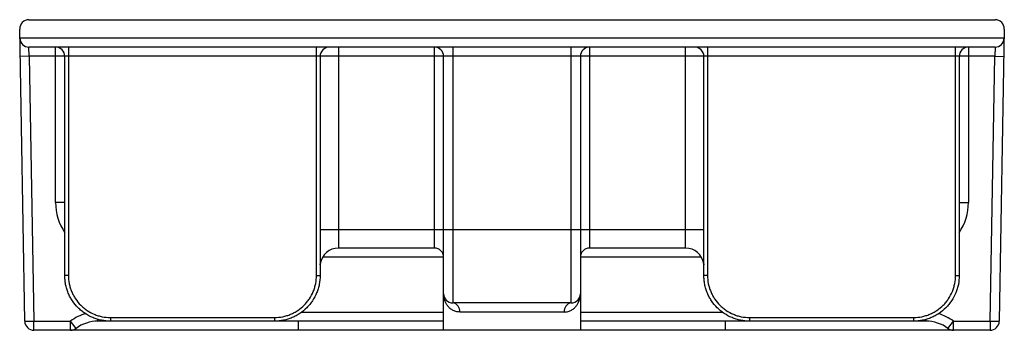
# Paper-space layout '_Back' of a CAD drawing. Units: millimetres. Extents: x -270 to 270, y 0 to 170.
import ezdxf

# ---------------------------------------------------------------- set-up
doc = ezdxf.new("R2010")
doc.units = ezdxf.units.MM

psp = doc.layouts.new('_Back')

# ---------------------------------------------------------------- linework, layer by layer
at = {"color": 7, "linetype": 'Continuous', "lineweight": 25}
for p, q in [((-264.91, 170), (264.91, 170)), ((-267.12, 4.91), (-269.91, 164.91)), ((269.91, 164.91), (267.12, 4.91)), ((-269.83, 160), (269.83, 160)), ((264.82, 155), (-264.82, 155)), ((-264.65, 150), (-264.82, 155)), ((-250.19, 70), (-250.19, 155)), ((-243.19, 155), (-243.19, 30)), ((-107.19, 30), (-107.19, 155)), ((-95.19, 155), (-95.19, 45)), ((-42.5, 45), (-42.5, 155)), ((-32.5, 155), (-32.5, 15)), ((32.5, 15), (32.5, 155)), ((42.5, 155), (42.5, 45)), ((95.19, 45), (95.19, 155)), ((107.19, 155), (107.19, 30)), ((243.19, 30), (243.19, 155)), ((250.19, 155), (250.19, 70)), ((264.82, 155), (264.65, 150)), ((-264.65, 150), (-269.65, 149.91)), ((264.65, 150), (-264.65, 150)), ((-264.65, 150), (-262.12, 5)), ((-245.19, 30), (-245.19, 150)), ((-105.19, 150), (-105.19, 30)), ((-37.5, 0), (-37.5, 150)), ((37.5, 150), (37.5, 0)), ((105.19, 30), (105.19, 150)), ((245.19, 150), (245.19, 30)), ((262.12, 5), (264.65, 150)), ((264.65, 150), (269.65, 149.91)), ((-245.19, 70), (-250.19, 70)), ((245.19, 70), (250.19, 70)), ((105.19, 55), (-105.19, 55)), ((-42.5, 45), (-95.19, 45)), ((95.19, 45), (42.5, 45)), ((-105.19, 35.76), (-105.09, 36.42)), ((-243.19, 30), (-245.19, 30)), ((-107.19, 30), (-105.19, 30)), ((107.19, 30), (105.19, 30)), ((243.19, 30), (245.19, 30)), ((32.5, 15), (-32.5, 15)), ((-220.19, 7), (-130.19, 7)), ((-220.19, 7), (-220.19, 5)), ((-130.19, 7), (-130.19, 5)), ((28.68, 10), (-28.68, 10)), ((130.19, 7), (220.19, 7)), ((130.19, 7), (130.19, 5)), ((220.19, 7), (220.19, 5)), ((-267.12, 4.91), (-262.12, 5)), ((-262.12, 0), (-262.12, 5)), ((-262.12, 5), (-242.03, 5)), ((-242.03, 0), (-262.12, 0)), ((-242.03, 0), (-242.03, 5)), ((-239.03, 1), (-242.03, 5)), ((-37.5, 5), (-227.03, 5)), ((-130.19, 5), (-220.19, 5)), ((-117.06, 0), (-117.06, 5)), ((117.06, 0), (-117.06, 0)), ((227.03, 5), (37.5, 5)), ((117.06, 0), (117.06, 5)), ((220.19, 5), (130.19, 5)), ((239.03, 1), (242.03, 5)), ((242.03, 5), (262.12, 5)), ((242.03, 0), (242.03, 5)), ((262.12, 0), (242.03, 0)), ((262.12, 5), (262.12, 0)), ((262.12, 5), (267.12, 4.91))]:
    psp.add_line(p, q, dxfattribs=at)
at = {"color": 8, "linetype": 'Continuous', "lineweight": 25}
for p, q in [((-37.5, 40), (-103.85, 40)), ((103.85, 40), (37.5, 40)), ((-227.03, 5), (-227.03, 5.96)), ((-115.35, 10), (-37.5, 10)), ((37.5, 10), (115.3, 10)), ((227.03, 5), (227.03, 5.96))]:
    psp.add_line(p, q, dxfattribs=at)
at = {"color": 7, "linetype": 'Continuous', "lineweight": 25}
for centre, radius, start, end in [((-264.91, 165), 5, 90, 181), ((264.91, 165), 5, 359, 90), ((-264.82, 160), 5, 181, 270), ((264.82, 160), 5, 270, 359), ((-250.19, 150), 5, 0, 90), ((-100.19, 150), 5, 90, 180), ((-42.5, 150), 5, 0, 90), ((42.5, 150), 5, 90, 180), ((100.19, 150), 5, 0, 90), ((250.19, 150), 5, 90, 180), ((-95.19, 35), 10, 90, 171.8302), ((-42.5, 40), 5, 0, 90), ((42.5, 40), 5, 90, 180), ((95.19, 35), 10, 8.1698, 90), ((-32.5, 20), 5, 180, 270), ((32.5, 20), 5, 270, 0), ((-33.18, 10.52), 4.53, 353.4238, 81.3869), ((33.18, 10.52), 4.53, 98.6131, 186.5762), ((-262.12, 5), 5, 181, 270), ((-242.03, 5), 5, 270, 306.8699), ((-227.03, -15), 20, 90, 126.8699), ((227.03, -15), 20, 53.1301, 90), ((242.03, 5), 5, 233.1301, 270), ((262.12, 5), 5, 270, 359)]:
    psp.add_arc(centre, radius, start, end, dxfattribs=at)
at = {"color": 8, "linetype": 'Continuous', "lineweight": 25}
for centre, radius, start, end in [((-220.19, 70), 30, 180, 213.5573), ((220.19, 70), 30, 326.4427, 0), ((-227.03, -15), 25, 105.2, 126.8699), ((227.03, -15), 25, 53.1301, 74.4452)]:
    psp.add_arc(centre, radius, start, end, dxfattribs=at)
at = {"color": 7, "linetype": 'Continuous', "lineweight": 25}
for points, knots in [([(105.09, 36.42), (105.1, 36.35), (105.14, 36.11), (105.17, 35.9), (105.19, 35.76)], [0, 0, 0, 0, 0.304908, 1, 1, 1, 1]), ([(-220.19, 5), (-221.84, 5), (-223.47, 5.17), (-225.86, 5.64), (-226.65, 5.84), (-228.22, 6.31), (-229, 6.59), (-231.27, 7.53), (-232.71, 8.3), (-234.4, 9.43), (-234.74, 9.67), (-235.4, 10.15), (-235.72, 10.41), (-236.68, 11.19), (-237.28, 11.74), (-239.01, 13.47), (-240.05, 14.72), (-241.19, 16.43), (-241.41, 16.78), (-241.84, 17.48), (-242.04, 17.84), (-242.62, 18.92), (-243.32, 20.39), (-243.87, 21.92), (-244.34, 23.49), (-244.55, 24.29), (-244.87, 25.9), (-244.99, 26.71), (-245.15, 28.35), (-245.19, 29.18), (-245.19, 30)], [0, 0, 0, 0, 0.125, 0.125, 0.1875, 0.1875, 0.25, 0.25, 0.375, 0.375, 0.40625, 0.40625, 0.4375, 0.4375, 0.5, 0.5, 0.625, 0.625, 0.65625, 0.65625, 0.6875, 0.6875, 0.75, 0.8125, 0.8125, 0.875, 0.875, 0.9375, 0.9375, 1, 1, 1, 1]), ([(-243.19, 30), (-243.19, 28.48), (-243.05, 26.98), (-242.6, 24.75), (-242.41, 24.02), (-241.98, 22.58), (-241.47, 21.17), (-240.83, 19.81), (-240.3, 18.82), (-240.11, 18.49), (-239.72, 17.84), (-239.52, 17.52), (-238.47, 15.95), (-237.51, 14.79), (-235.92, 13.2), (-235.36, 12.7), (-234.19, 11.74), (-233.58, 11.29), (-231.71, 10.04), (-230.39, 9.33), (-228.3, 8.47), (-227.58, 8.21), (-226.14, 7.77), (-225.41, 7.59), (-223.21, 7.15), (-221.71, 7), (-220.19, 7)], [0, 0, 0, 0, 0.125, 0.125, 0.1875, 0.1875, 0.25, 0.3125, 0.3125, 0.34375, 0.34375, 0.375, 0.375, 0.5, 0.5, 0.5625, 0.5625, 0.625, 0.625, 0.75, 0.75, 0.8125, 0.8125, 0.875, 0.875, 1, 1, 1, 1]), ([(-130.19, 7), (-128.68, 7), (-127.17, 7.15), (-124.95, 7.6), (-124.21, 7.78), (-122.77, 8.22), (-121.36, 8.73), (-120.01, 9.37), (-119.01, 9.9), (-118.68, 10.09), (-118.03, 10.48), (-117.71, 10.68), (-116.14, 11.73), (-114.99, 12.69), (-113.4, 14.28), (-112.89, 14.83), (-111.93, 16.01), (-111.48, 16.61), (-110.23, 18.49), (-109.52, 19.81), (-108.66, 21.9), (-108.4, 22.62), (-107.96, 24.06), (-107.78, 24.79), (-107.34, 26.99), (-107.19, 28.48), (-107.19, 30)], [0, 0, 0, 0, 0.125, 0.125, 0.1875, 0.1875, 0.25, 0.3125, 0.3125, 0.34375, 0.34375, 0.375, 0.375, 0.5, 0.5, 0.5625, 0.5625, 0.625, 0.625, 0.75, 0.75, 0.8125, 0.8125, 0.875, 0.875, 1, 1, 1, 1]), ([(-105.19, 30), (-105.19, 28.35), (-105.36, 26.73), (-105.83, 24.34), (-106.03, 23.55), (-106.5, 21.98), (-106.78, 21.2), (-107.72, 18.93), (-108.49, 17.49), (-109.62, 15.79), (-109.86, 15.46), (-110.34, 14.8), (-110.6, 14.47), (-111.38, 13.52), (-111.93, 12.91), (-113.66, 11.18), (-114.91, 10.15), (-116.62, 9.01), (-116.97, 8.78), (-117.67, 8.36), (-118.03, 8.16), (-119.11, 7.58), (-120.58, 6.88), (-122.11, 6.33), (-123.68, 5.85), (-124.48, 5.65), (-126.09, 5.33), (-126.91, 5.21), (-128.54, 5.04), (-129.37, 5), (-130.19, 5)], [0, 0, 0, 0, 0.125, 0.125, 0.1875, 0.1875, 0.25, 0.25, 0.375, 0.375, 0.40625, 0.40625, 0.4375, 0.4375, 0.5, 0.5, 0.625, 0.625, 0.65625, 0.65625, 0.6875, 0.6875, 0.75, 0.8125, 0.8125, 0.875, 0.875, 0.9375, 0.9375, 1, 1, 1, 1]), ([(130.19, 5), (128.54, 5), (126.92, 5.17), (124.53, 5.64), (123.74, 5.84), (122.17, 6.31), (121.39, 6.59), (119.12, 7.53), (117.68, 8.3), (115.99, 9.43), (115.65, 9.67), (114.99, 10.15), (114.67, 10.41), (113.71, 11.19), (113.1, 11.74), (111.38, 13.47), (110.34, 14.72), (109.2, 16.43), (108.98, 16.78), (108.55, 17.48), (108.35, 17.84), (107.77, 18.92), (107.07, 20.39), (106.52, 21.92), (106.05, 23.49), (105.84, 24.29), (105.52, 25.9), (105.4, 26.71), (105.24, 28.35), (105.19, 29.18), (105.19, 30)], [0, 0, 0, 0, 0.125, 0.125, 0.1875, 0.1875, 0.25, 0.25, 0.375, 0.375, 0.40625, 0.40625, 0.4375, 0.4375, 0.5, 0.5, 0.625, 0.625, 0.65625, 0.65625, 0.6875, 0.6875, 0.75, 0.8125, 0.8125, 0.875, 0.875, 0.9375, 0.9375, 1, 1, 1, 1]), ([(107.19, 30), (107.19, 28.48), (107.34, 26.98), (107.79, 24.75), (107.97, 24.02), (108.41, 22.58), (108.92, 21.17), (109.56, 19.81), (110.09, 18.82), (110.28, 18.49), (110.67, 17.84), (110.87, 17.52), (111.92, 15.95), (112.88, 14.79), (114.47, 13.2), (115.03, 12.7), (116.2, 11.74), (116.81, 11.29), (118.68, 10.04), (120, 9.33), (122.09, 8.47), (122.81, 8.21), (124.25, 7.77), (124.98, 7.59), (127.18, 7.15), (128.68, 7), (130.19, 7)], [0, 0, 0, 0, 0.125, 0.125, 0.1875, 0.1875, 0.25, 0.3125, 0.3125, 0.34375, 0.34375, 0.375, 0.375, 0.5, 0.5, 0.5625, 0.5625, 0.625, 0.625, 0.75, 0.75, 0.8125, 0.8125, 0.875, 0.875, 1, 1, 1, 1]), ([(220.19, 7), (221.71, 7), (223.22, 7.15), (225.44, 7.6), (226.18, 7.78), (227.62, 8.22), (229.03, 8.73), (230.38, 9.37), (231.38, 9.9), (231.71, 10.09), (232.36, 10.48), (232.68, 10.68), (234.25, 11.73), (235.4, 12.69), (236.99, 14.28), (237.5, 14.83), (238.46, 16.01), (238.91, 16.61), (240.16, 18.49), (240.87, 19.81), (241.73, 21.9), (241.99, 22.62), (242.43, 24.06), (242.61, 24.79), (243.05, 26.99), (243.19, 28.48), (243.19, 30)], [0, 0, 0, 0, 0.125, 0.125, 0.1875, 0.1875, 0.25, 0.3125, 0.3125, 0.34375, 0.34375, 0.375, 0.375, 0.5, 0.5, 0.5625, 0.5625, 0.625, 0.625, 0.75, 0.75, 0.8125, 0.8125, 0.875, 0.875, 1, 1, 1, 1]), ([(245.19, 30), (245.19, 28.35), (245.03, 26.73), (244.56, 24.34), (244.36, 23.55), (243.88, 21.98), (243.61, 21.2), (242.67, 18.93), (241.9, 17.49), (240.77, 15.79), (240.53, 15.46), (240.05, 14.8), (239.79, 14.47), (239.01, 13.52), (238.46, 12.91), (236.73, 11.18), (235.48, 10.15), (233.77, 9.01), (233.42, 8.78), (232.72, 8.36), (232.36, 8.16), (231.28, 7.58), (229.81, 6.88), (228.27, 6.33), (226.71, 5.85), (225.91, 5.65), (224.3, 5.33), (223.48, 5.21), (221.84, 5.04), (221.02, 5), (220.19, 5)], [0, 0, 0, 0, 0.125, 0.125, 0.1875, 0.1875, 0.25, 0.25, 0.375, 0.375, 0.40625, 0.40625, 0.4375, 0.4375, 0.5, 0.5, 0.625, 0.625, 0.65625, 0.65625, 0.6875, 0.6875, 0.75, 0.8125, 0.8125, 0.875, 0.875, 0.9375, 0.9375, 1, 1, 1, 1]), ([(-28.68, 10), (-29.45, 10), (-30.16, 10.11), (-31.49, 10.49), (-32.1, 10.76), (-33.23, 11.4), (-33.73, 11.78), (-34.64, 12.6), (-35.04, 13.05), (-35.75, 13.99), (-36.06, 14.49), (-36.46, 15.27), (-36.58, 15.54), (-36.8, 16.08), (-36.89, 16.35), (-37.16, 17.17), (-37.28, 17.73), (-37.41, 18.58), (-37.45, 18.86), (-37.48, 19.29), (-37.49, 19.43), (-37.5, 19.71), (-37.5, 19.86), (-37.5, 20)], [0, 0, 0, 0, 0.125, 0.125, 0.25, 0.25, 0.375, 0.375, 0.5, 0.5, 0.625, 0.625, 0.6875, 0.6875, 0.75, 0.75, 0.875, 0.875, 0.9375, 0.9375, 0.96875, 0.96875, 1, 1, 1, 1]), ([(28.68, 10), (29.45, 10), (30.16, 10.11), (31.49, 10.49), (32.1, 10.76), (33.23, 11.4), (33.73, 11.78), (34.64, 12.6), (35.04, 13.05), (35.75, 13.99), (36.06, 14.49), (36.46, 15.27), (36.58, 15.54), (36.8, 16.08), (36.89, 16.35), (37.16, 17.17), (37.28, 17.73), (37.41, 18.58), (37.45, 18.86), (37.48, 19.29), (37.49, 19.43), (37.5, 19.71), (37.5, 19.86), (37.5, 20)], [0, 0, 0, 0, 0.125, 0.125, 0.25, 0.25, 0.375, 0.375, 0.5, 0.5, 0.625, 0.625, 0.6875, 0.6875, 0.75, 0.75, 0.875, 0.875, 0.9375, 0.9375, 0.96875, 0.96875, 1, 1, 1, 1]), ([(-117.06, 0), (-121.18, 0), (-125.27, 0), (-133.39, 0), (-137.41, 0), (-145.39, 0), (-149.35, 0), (-154.26, 0), (-155.24, 0), (-157.19, 0), (-158.17, 0), (-161.08, 0), (-162.99, 0), (-168.67, 0), (-172.35, 0), (-179.53, 0), (-183.02, 0), (-188.11, 0), (-189.78, 0), (-192.26, 0), (-193.07, 0), (-194.7, 0), (-195.5, 0), (-199.49, 0), (-202.52, 0), (-208.28, 0), (-211.01, 0), (-216.18, 0), (-218.62, 0), (-221.48, 0), (-222.04, 0), (-223.14, 0), (-223.68, 0), (-225.27, 0), (-226.28, 0), (-229.18, 0), (-230.92, 0), (-234.04, 0), (-235.41, 0), (-237.2, 0), (-237.75, 0), (-238.75, 0), (-239.21, 0), (-240.42, 0), (-241.02, 0), (-241.83, 0), (-242.03, 0), (-242.03, 0)], [0, 0, 0, 0, 0.0625, 0.0625, 0.125, 0.125, 0.1875, 0.1875, 0.203125, 0.203125, 0.21875, 0.21875, 0.25, 0.25, 0.3125, 0.3125, 0.375, 0.375, 0.40625, 0.40625, 0.421875, 0.421875, 0.4375, 0.4375, 0.5, 0.5, 0.5625, 0.5625, 0.625, 0.625, 0.640625, 0.640625, 0.65625, 0.65625, 0.6875, 0.6875, 0.75, 0.75, 0.8125, 0.8125, 0.84375, 0.84375, 0.875, 0.875, 0.9375, 0.9375, 1, 1, 1, 1]), ([(242.03, 0), (242.03, 0), (241.83, 0), (241.03, 0), (240.43, 0), (238.85, 0), (237.86, 0), (236.37, 0), (236.06, 0), (235.42, 0), (235.08, 0), (234.04, 0), (233.3, 0), (230.95, 0), (229.21, 0), (225.38, 0), (223.29, 0), (219.89, 0), (218.72, 0), (216.89, 0), (216.26, 0), (215, 0), (214.35, 0), (211.09, 0), (208.34, 0), (202.58, 0), (199.57, 0), (193.28, 0), (190, 0), (185.74, 0), (184.88, 0), (183.14, 0), (182.26, 0), (179.61, 0), (177.83, 0), (172.42, 0), (168.74, 0), (161.23, 0), (157.4, 0), (151.53, 0), (149.56, 0), (145.58, 0), (143.56, 0), (137.51, 0), (133.45, 0), (125.28, 0), (121.18, 0), (117.06, 0)], [0, 0, 0, 0, 0.0625, 0.0625, 0.125, 0.125, 0.1875, 0.1875, 0.203125, 0.203125, 0.21875, 0.21875, 0.25, 0.25, 0.3125, 0.3125, 0.375, 0.375, 0.40625, 0.40625, 0.421875, 0.421875, 0.4375, 0.4375, 0.5, 0.5, 0.5625, 0.5625, 0.625, 0.625, 0.640625, 0.640625, 0.65625, 0.65625, 0.6875, 0.6875, 0.75, 0.75, 0.8125, 0.8125, 0.84375, 0.84375, 0.875, 0.875, 0.9375, 0.9375, 1, 1, 1, 1])]:
    psp.add_open_spline(points, degree=3, knots=knots, dxfattribs=at)

doc.saveas('drawing.dxf')
